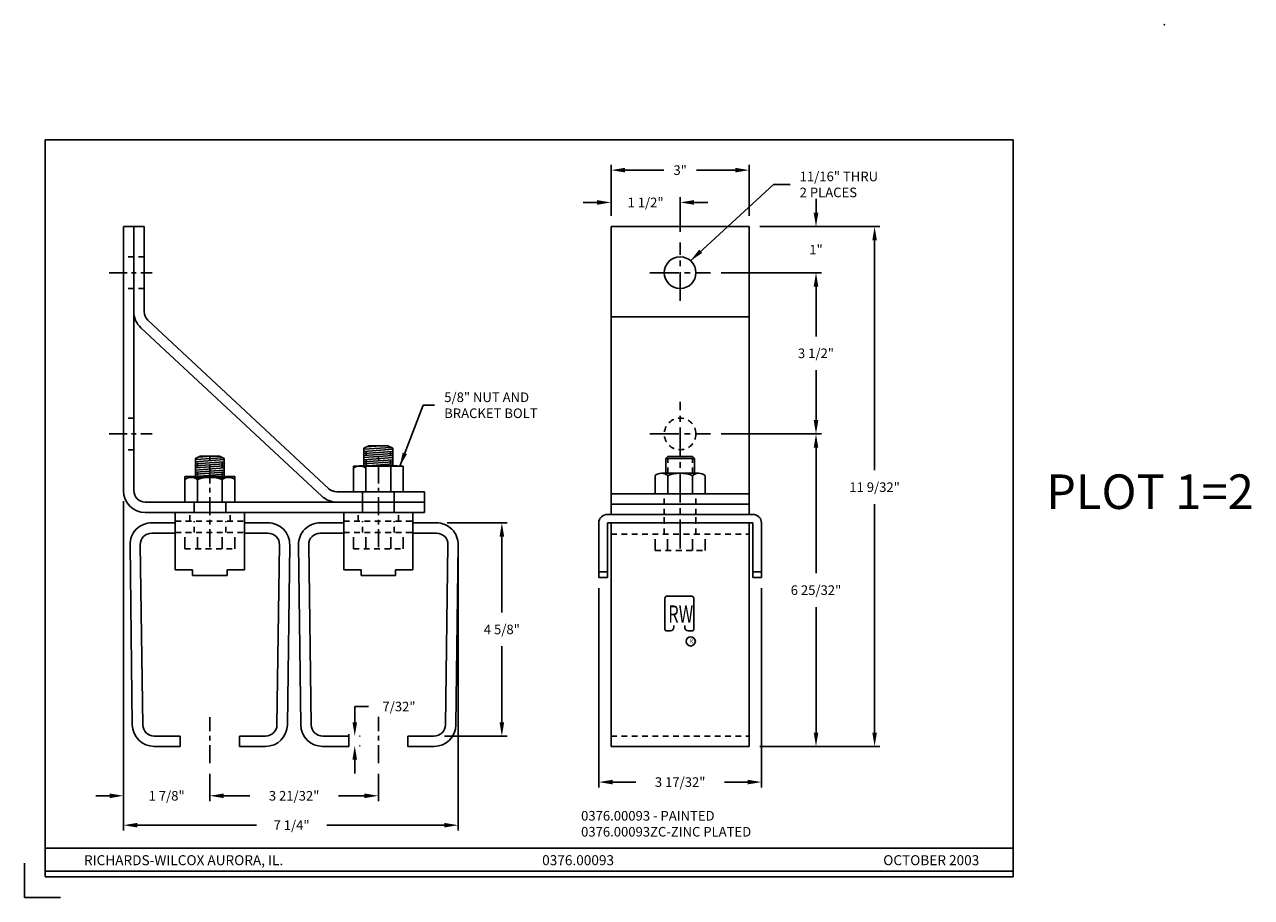
# Model space of a CAD drawing. Extents: x 0 to 26.6, y 0 to 18.9.
import ezdxf
from ezdxf.enums import TextEntityAlignment as Align

# ---------------------------------------------------------------- set-up
doc = ezdxf.new("R2010")
doc.units = 0
doc.header["$LTSCALE"] = 0.5
doc.header["$MEASUREMENT"] = 0
doc.linetypes.add('CENTER', pattern=[2, 1.25, -0.25, 0.25, -0.25])
doc.linetypes.add('HIDDEN', pattern=[0.375, 0.25, -0.125])
doc.layers.get('0').update_dxf_attribs({"linetype": 'CONTINUOUS'})
doc.layers.get('DEFPOINTS').update_dxf_attribs({"linetype": 'CONTINUOUS'})
for name, color, linetype in [('1', 2, 'CONTINUOUS'), ('2', 3, 'HIDDEN'), ('DIM', 2, 'CONTINUOUS'), ('OBJECT', 7, 'CONTINUOUS'), ('TBLOCK', 8, 'CONTINUOUS')]:
    doc.layers.add(name, color=color, linetype=linetype)
doc.styles.add('RS1', font='SIMPLEX.SHX', dxfattribs={"width": 0.75})
doc.styles.get("Standard").update_dxf_attribs({"font": 'romans.shx'})
doc.dimstyles.get("Standard").update_dxf_attribs({"dimscale": 2.3125, "dimtxt": 0.09, "dimasz": 0.13, "dimexe": 0.05, "dimexo": 0.1, "dimgap": 0.09, "dimtad": 0, "dimtih": 1, "dimtoh": 1, "dimdec": 5, "dimzin": 0, "dimtxsty": 'STANDARD', "dimcen": 0.09, "dimclrd": 4, "dimclre": 4, "dimclrt": 256, "dimazin": 3, "dimtfac": 1, "dimtdec": 4, "dimtofl": 0, "dimtmove": 0, "dimatfit": 3, "dimtolj": 1, "dimtzin": 0})

# ---------------------------------------------------------------- blocks, each defined once
blk = doc.blocks.new('*D1')
at = {"color": 4, "linetype": 'BYBLOCK'}
for p, q in [((17.175, 15.152), (17.175, 15.453)), ((15.958, 14.851), (17.291, 14.851)), ((15.114, 13.851), (17.291, 13.851)), ((17.175, 13.551), (17.175, 13.25))]:
    blk.add_line(p, q, dxfattribs=at)
for points in [[(17.125, 15.152), (17.225, 15.152), (17.175, 14.851)], [(17.125, 13.551), (17.225, 13.551), (17.175, 13.851)]]:
    blk.add_solid(points, dxfattribs=at)
at = {"layer": 'DEFPOINTS', "color": 0, "linetype": 'BYBLOCK'}
for p in [(15.727, 14.851), (14.883, 13.851), (17.175, 13.851)]:
    blk.add_point(p, dxfattribs=at)
at = {"linetype": 'BYBLOCK', "insert": (17.175, 14.351), "char_height": 0.2081, "attachment_point": 5}
blk.add_mtext('\\A1;1"', dxfattribs=at)
blk = doc.blocks.new('*D2')
at = {"color": 4, "linetype": 'BYBLOCK'}
for p, q in [((15.114, 13.851), (17.291, 13.851)), ((17.175, 13.551), (17.175, 12.468)), ((17.175, 10.652), (17.175, 11.735)), ((15.114, 10.351), (17.291, 10.351))]:
    blk.add_line(p, q, dxfattribs=at)
for points in [[(17.125, 13.551), (17.225, 13.551), (17.175, 13.851)], [(17.125, 10.652), (17.225, 10.652), (17.175, 10.351)]]:
    blk.add_solid(points, dxfattribs=at)
at = {"layer": 'DEFPOINTS', "color": 0, "linetype": 'BYBLOCK'}
for p in [(14.883, 13.851), (14.883, 10.351), (17.175, 10.351)]:
    blk.add_point(p, dxfattribs=at)
at = {"linetype": 'BYBLOCK', "insert": (17.175, 12.101), "char_height": 0.2081, "attachment_point": 5}
blk.add_mtext('\\A1;3 1/2"', dxfattribs=at)
blk = doc.blocks.new('*D3')
at = {"color": 4, "linetype": 'BYBLOCK'}
for p, q in [((15.958, 14.851), (18.563, 14.851)), ((18.447, 14.551), (18.447, 9.562)), ((18.447, 3.868), (18.447, 8.829)), ((15.958, 3.568), (18.563, 3.568))]:
    blk.add_line(p, q, dxfattribs=at)
for points in [[(18.397, 14.551), (18.497, 14.551), (18.447, 14.851)], [(18.397, 3.868), (18.497, 3.868), (18.447, 3.568)]]:
    blk.add_solid(points, dxfattribs=at)
at = {"layer": 'DEFPOINTS', "color": 0, "linetype": 'BYBLOCK'}
for p in [(15.727, 14.851), (15.727, 3.568), (18.447, 3.568)]:
    blk.add_point(p, dxfattribs=at)
at = {"linetype": 'BYBLOCK', "insert": (18.447, 9.195), "char_height": 0.20813, "attachment_point": 5}
blk.add_mtext('\\A1;11 9/32"', dxfattribs=at)
blk = doc.blocks.new('*D4')
at = {"color": 4, "linetype": 'BYBLOCK'}
for p, q in [((12.727, 14.794), (12.727, 15.203)), ((14.227, 14.451), (14.227, 15.203)), ((12.426, 15.088), (12.126, 15.088)), ((14.528, 15.088), (14.828, 15.088))]:
    blk.add_line(p, q, dxfattribs=at)
for points in [[(12.426, 15.138), (12.426, 15.038), (12.727, 15.088)], [(14.528, 15.138), (14.528, 15.038), (14.227, 15.088)]]:
    blk.add_solid(points, dxfattribs=at)
at = {"layer": 'DEFPOINTS', "color": 0, "linetype": 'BYBLOCK'}
for p in [(12.727, 15.088), (12.727, 14.563), (14.227, 14.219)]:
    blk.add_point(p, dxfattribs=at)
at = {"linetype": 'BYBLOCK', "insert": (13.477, 15.088), "char_height": 0.2081, "attachment_point": 5}
blk.add_mtext('\\A1;1 1/2"', dxfattribs=at)
blk = doc.blocks.new('*D5')
at = {"color": 4, "linetype": 'BYBLOCK'}
for p, q in [((12.727, 14.794), (12.727, 15.905)), ((13.028, 15.789), (13.875, 15.789)), ((15.426, 15.789), (14.579, 15.789)), ((15.727, 14.794), (15.727, 15.905))]:
    blk.add_line(p, q, dxfattribs=at)
for points in [[(13.028, 15.839), (13.028, 15.739), (12.727, 15.789)], [(15.426, 15.839), (15.426, 15.739), (15.727, 15.789)]]:
    blk.add_solid(points, dxfattribs=at)
at = {"layer": 'DEFPOINTS', "color": 0, "linetype": 'BYBLOCK'}
for p in [(15.727, 15.789), (12.727, 14.563), (15.727, 14.563)]:
    blk.add_point(p, dxfattribs=at)
at = {"linetype": 'BYBLOCK', "insert": (14.227, 15.789), "char_height": 0.2081, "attachment_point": 5}
blk.add_mtext('\\A1;3"', dxfattribs=at)
blk = doc.blocks.new('*D6')
at = {"color": 4, "linetype": 'BYBLOCK'}
for p, q in [((2.146, 8.601), (2.146, 1.453)), ((9.411, 7.422), (9.411, 1.453)), ((2.447, 1.569), (5.032, 1.569)), ((9.11, 1.569), (6.558, 1.569))]:
    blk.add_line(p, q, dxfattribs=at)
for points in [[(2.447, 1.619), (2.447, 1.519), (2.146, 1.569)], [(9.11, 1.619), (9.11, 1.519), (9.411, 1.569)]]:
    blk.add_solid(points, dxfattribs=at)
at = {"layer": 'DEFPOINTS', "color": 0, "linetype": 'BYBLOCK'}
for p in [(2.146, 8.832), (9.411, 7.654), (9.411, 1.569)]:
    blk.add_point(p, dxfattribs=at)
at = {"linetype": 'BYBLOCK', "insert": (5.795, 1.569), "char_height": 0.2081, "attachment_point": 5}
blk.add_mtext('\\A1;7 1/4"', dxfattribs=at)
blk = doc.blocks.new('*D7')
at = {"layer": 'DEFPOINTS', "color": 0}
for p in [(9.439, 4.375), (9.441, 4.165), (9.57, 4.165)]:
    blk.add_point(p, dxfattribs=at)
at = {"layer": 'DIM', "color": 4}
for p, q in [((9.57, 4.676), (9.57, 5.016)), ((9.57, 5.016), (9.871, 5.016)), ((9.67, 4.375), (9.686, 4.375)), ((9.672, 4.165), (9.686, 4.165)), ((9.57, 3.864), (9.57, 3.564))]:
    blk.add_line(p, q, dxfattribs=at)
for points in [[(9.52, 4.676), (9.62, 4.676), (9.57, 4.375)], [(9.52, 3.864), (9.62, 3.864), (9.57, 4.165)]]:
    blk.add_solid(points, dxfattribs=at)
at = {"layer": 'DIM', "insert": (10.53, 5.016), "char_height": 0.2081, "attachment_point": 5}
blk.add_mtext('\\A1;7/32"', dxfattribs=at)
blk = doc.blocks.new('*D8')
at = {"color": 4, "linetype": 'BYBLOCK'}
for p, q in [((15.114, 10.351), (17.291, 10.351)), ((17.175, 10.051), (17.175, 7.326)), ((17.175, 3.868), (17.175, 6.593)), ((15.958, 3.568), (17.291, 3.568))]:
    blk.add_line(p, q, dxfattribs=at)
for points in [[(17.125, 10.051), (17.225, 10.051), (17.175, 10.351)], [(17.125, 3.868), (17.225, 3.868), (17.175, 3.568)]]:
    blk.add_solid(points, dxfattribs=at)
at = {"layer": 'DEFPOINTS', "color": 0, "linetype": 'BYBLOCK'}
for p in [(14.883, 10.351), (15.727, 3.568), (17.175, 3.568)]:
    blk.add_point(p, dxfattribs=at)
at = {"linetype": 'BYBLOCK', "insert": (17.175, 6.96), "char_height": 0.20813, "attachment_point": 5}
blk.add_mtext('\\A1;6 25/32"', dxfattribs=at)
blk = doc.blocks.new('*D9')
at = {"color": 4, "linetype": 'BYBLOCK'}
for p, q in [((12.461, 7.003), (12.461, 2.678)), ((15.993, 7.003), (15.993, 2.678)), ((12.762, 2.793), (13.266, 2.793)), ((15.692, 2.793), (15.188, 2.793))]:
    blk.add_line(p, q, dxfattribs=at)
for points in [[(12.762, 2.843), (12.762, 2.743), (12.461, 2.793)], [(15.692, 2.843), (15.692, 2.743), (15.993, 2.793)]]:
    blk.add_solid(points, dxfattribs=at)
at = {"layer": 'DEFPOINTS', "color": 0, "linetype": 'BYBLOCK'}
for p in [(12.461, 7.234), (15.993, 7.234), (15.993, 2.793)]:
    blk.add_point(p, dxfattribs=at)
at = {"linetype": 'BYBLOCK', "insert": (14.227, 2.793), "char_height": 0.20813, "attachment_point": 5}
blk.add_mtext('\\A1;3 17/32"', dxfattribs=at)
blk = doc.blocks.new('*D10')
at = {"color": 4, "linetype": 'BYBLOCK'}
for p, q in [((6.425, 3.557), (6.425, 2.963)), ((4.55, 3.31), (4.55, 3.194)), ((4.25, 3.079), (3.949, 3.079)), ((6.726, 3.079), (7.027, 3.079))]:
    blk.add_line(p, q, dxfattribs=at)
for points in [[(4.25, 3.129), (4.25, 3.028), (4.55, 3.079)], [(6.726, 3.129), (6.726, 3.028), (6.425, 3.079)]]:
    blk.add_solid(points, dxfattribs=at)
at = {"layer": 'DEFPOINTS', "color": 0, "linetype": 'BYBLOCK'}
for p in [(6.425, 3.788), (4.55, 3.079), (6.425, 3.079)]:
    blk.add_point(p, dxfattribs=at)
at = {"linetype": 'BYBLOCK', "insert": (5.488, 3.079), "char_height": 0.2081, "attachment_point": 5}
blk.add_mtext('\\A1;1 7/8"', dxfattribs=at)
blk = doc.blocks.new('*D11')
at = {"color": 4, "linetype": 'BYBLOCK'}
for p, q in [((6.425, 3.557), (6.425, 2.963)), ((10.082, 3.558), (10.082, 2.963)), ((6.726, 3.079), (7.292, 3.079)), ((9.781, 3.079), (9.215, 3.079))]:
    blk.add_line(p, q, dxfattribs=at)
for points in [[(6.726, 3.129), (6.726, 3.028), (6.425, 3.079)], [(9.781, 3.129), (9.781, 3.028), (10.082, 3.079)]]:
    blk.add_solid(points, dxfattribs=at)
at = {"layer": 'DEFPOINTS', "color": 0, "linetype": 'BYBLOCK'}
for p in [(6.425, 3.788), (10.082, 3.789), (10.082, 3.079)]:
    blk.add_point(p, dxfattribs=at)
at = {"linetype": 'BYBLOCK', "insert": (8.254, 3.079), "char_height": 0.20813, "attachment_point": 5}
blk.add_mtext('\\A1;3 21/32"', dxfattribs=at)
blk = doc.blocks.new('A$C1BC63761')
at = {"layer": '1', "ltscale": 2}
for p, q in [((0.229, 0.923), (0.811, 0.965)), ((0.229, 0.878), (0.854, 0.923)), ((0.229, 0.832), (0.854, 0.878)), ((0.229, 0.787), (0.854, 0.832)), ((0.288, 0.973), (0.586, 0.995)), ((0, 0.559), (0, 0)), ((0.229, 0.741), (0.854, 0.787)), ((0.229, 0.696), (0.854, 0.741)), ((0.229, 0.65), (0.854, 0.696)), ((0.229, 0.605), (0.854, 0.65)), ((0.229, 0.559), (0.854, 0.605)), ((0.271, 0.559), (0.271, 0)), ((0.812, 0.559), (0.812, 0)), ((1.083, 0.559), (1.083, 0))]:
    blk.add_line(p, q, dxfattribs=at)
at = {"layer": '1'}
blk.add_line((0, 0.559), (1.083, 0.559), dxfattribs=at)
at = {"layer": '1', "ltscale": 2}
blk.add_lwpolyline([(0.229, 0.559), (0.229, 0.945), (0.333, 0.995), (0.75, 0.995), (0.854, 0.945), (0.854, 0.559)], dxfattribs=at)
blk = doc.blocks.new('*D28')
at = {"color": 4, "linetype": 'BYBLOCK'}
for p, q in [((9.168, 8.134), (10.474, 8.134)), ((10.358, 7.833), (10.358, 6.186)), ((10.358, 3.804), (10.358, 5.452)), ((9.115, 3.504), (10.474, 3.504))]:
    blk.add_line(p, q, dxfattribs=at)
for points in [[(10.308, 7.833), (10.408, 7.833), (10.358, 8.134)], [(10.308, 3.804), (10.408, 3.804), (10.358, 3.504)]]:
    blk.add_solid(points, dxfattribs=at)
at = {"layer": 'DEFPOINTS', "color": 0, "linetype": 'BYBLOCK'}
for p in [(8.936, 8.134), (8.884, 3.504), (10.358, 3.504)]:
    blk.add_point(p, dxfattribs=at)
at = {"linetype": 'BYBLOCK', "insert": (10.358, 5.819), "char_height": 0.2081, "attachment_point": 5}
blk.add_mtext('\\A1;4 5/8"', dxfattribs=at)

msp = doc.modelspace()

# ---------------------------------------------------------------- linework, layer by layer
at = {"layer": '1'}
for p, q in [((2.146392, 14.563162), (2.146392, 8.832262)), ((2.146392, 14.563162), (2.370592, 14.563162)), ((2.370592, 14.563162), (2.370592, 8.832262)), ((2.370592, 12.723877), (2.370592, 14.563162)), ((2.370592, 14.563162), (2.594792, 14.563162)), ((2.594792, 14.563162), (2.594792, 12.716993)), ((2.674572, 12.533894), (6.605429, 8.873363)), ((6.448228, 8.713388), (2.526961, 12.365003)), ((6.775649, 8.806462), (8.677392, 8.806462)), ((7.136068, 8.806462), (8.218715, 8.806462)), ((8.677392, 8.806462), (8.677392, 8.582262)), ((2.620592, 8.582262), (8.677392, 8.582262)), ((3.480068, 8.582262), (4.562715, 8.582262)), ((8.677392, 8.582262), (6.781858, 8.582262)), ((8.677392, 8.582262), (8.677392, 8.358062)), ((2.620592, 8.358062), (8.677392, 8.358062)), ((3.271392, 7.115762), (3.271392, 8.358062)), ((3.271392, 8.358062), (4.771392, 8.358062)), ((4.771392, 7.115762), (4.771392, 8.358062)), ((6.927392, 7.115762), (6.927392, 8.358062)), ((6.927392, 8.358062), (8.427392, 8.358062)), ((8.427392, 7.115762), (8.427392, 8.358062)), ((2.762823, 8.133862), (3.271392, 8.133862)), ((4.771392, 8.133862), (5.280461, 8.133862)), ((6.418823, 8.133862), (6.927392, 8.133862)), ((8.427392, 8.133862), (8.936461, 8.133862)), ((2.76024, 7.909662), (3.271392, 7.909662)), ((4.771392, 7.909662), (5.283044, 7.909662)), ((6.41624, 7.909662), (6.927392, 7.909662)), ((8.427392, 7.909662), (8.939044, 7.909662)), ((2.288663, 7.653521), (2.33838, 3.747721)), ((2.510265, 7.65609), (2.56512, 3.75029)), ((5.533018, 7.65609), (5.478163, 3.75029)), ((5.754621, 7.653521), (5.704904, 3.747721)), ((5.944663, 7.653521), (5.99438, 3.747721)), ((6.166265, 7.65609), (6.22112, 3.75029)), ((9.189018, 7.65609), (9.134163, 3.75029)), ((9.410621, 7.653521), (9.360904, 3.747721)), ((3.271392, 7.115762), (3.646392, 7.115762)), ((3.646392, 6.990762), (3.646392, 7.115762)), ((3.646392, 6.990762), (4.396392, 6.990762)), ((4.396392, 7.115762), (4.771392, 7.115762)), ((4.396392, 6.990762), (4.396392, 7.115762)), ((6.927392, 7.115762), (7.302392, 7.115762)), ((7.302392, 6.990762), (7.302392, 7.115762)), ((7.302392, 6.990762), (8.052392, 6.990762)), ((8.052392, 7.115762), (8.427392, 7.115762)), ((8.052392, 6.990762), (8.052392, 7.115762)), ((2.815095, 3.503862), (3.378642, 3.503862)), ((3.378642, 3.503862), (3.378642, 3.279662)), ((4.664642, 3.503862), (5.228189, 3.503862)), ((4.664642, 3.503862), (4.664642, 3.279662)), ((6.471095, 3.503862), (7.034642, 3.503862)), ((7.034642, 3.503862), (7.034642, 3.279662)), ((8.320642, 3.503862), (8.884189, 3.503862)), ((8.320642, 3.503862), (8.320642, 3.279662)), ((2.81254, 3.279662), (3.378642, 3.279662)), ((4.664642, 3.279662), (5.230743, 3.279662)), ((6.46854, 3.279662), (7.034642, 3.279662)), ((8.320642, 3.279662), (8.886743, 3.279662))]:
    msp.add_line(p, q, dxfattribs=at)
for centre, radius, start, end in [((2.860592, 12.723877), 0.49, 180, 227.0876668), ((2.844792, 12.716993), 0.25, 180, 227.0876668), ((2.620592, 8.832262), 0.4742, 180, 270), ((2.620592, 8.832262), 0.25, 180, 270), ((6.775649, 9.056462), 0.25, 227.0876668, 270), ((6.781858, 9.072262), 0.49, 227.0876668, 270), ((2.762823, 7.659662), 0.4742, 90, 180.7420078), ((5.280461, 7.659662), 0.4742, 359.2579922, 90), ((6.418823, 7.659662), 0.4742, 90, 180.7420078), ((8.936461, 7.659662), 0.4742, 359.2579922, 90), ((2.76024, 7.659662), 0.25, 90, 180.8186818), ((5.283044, 7.659662), 0.25, 359.1813182, 90), ((6.41624, 7.659662), 0.25, 90, 180.8186818), ((8.939044, 7.659662), 0.25, 359.1813182, 90), ((2.81254, 3.753862), 0.4742, 180.7420078, 270), ((2.815095, 3.753862), 0.25, 180.8186818, 270), ((5.228189, 3.753862), 0.25, 270, 359.1813182), ((5.230743, 3.753862), 0.4742, 270, 359.2579922), ((6.46854, 3.753862), 0.4742, 180.7420078, 270), ((6.471095, 3.753862), 0.25, 180.8186818, 270), ((8.884189, 3.753862), 0.25, 270, 359.1813182), ((8.886743, 3.753862), 0.4742, 270, 359.2579922)]:
    msp.add_arc(centre, radius, start, end, dxfattribs=at)
at = {"layer": '2'}
for p, q in [((2.370592, 13.907162), (2.146392, 13.907162)), ((2.594792, 13.907162), (2.370592, 13.907162)), ((2.370592, 13.219162), (2.146392, 13.219162)), ((2.594792, 13.219162), (2.370592, 13.219162)), ((2.370592, 10.407162), (2.146392, 10.407162)), ((2.370592, 9.719162), (2.146392, 9.719162)), ((7.333392, 8.582262), (7.333392, 8.806462)), ((8.021392, 8.582262), (8.021392, 8.806462)), ((3.677392, 8.582262), (3.677392, 8.358062)), ((4.365392, 8.582262), (4.365392, 8.358062)), ((7.333392, 8.582262), (7.333392, 8.358062)), ((8.021392, 8.582262), (8.021392, 8.358062)), ((3.479818, 7.568447), (4.562465, 7.568447)), ((7.136068, 7.568447), (8.218715, 7.568447)), ((13.68531, 7.531747), (14.767957, 7.531747))]:
    msp.add_line(p, q, dxfattribs=at)
at = {"layer": '2', "ltscale": 2}
for p, q in [((3.479818, 7.568447), (3.479818, 7.920562)), ((3.75048, 7.568447), (3.75048, 7.920562)), ((4.291804, 7.568447), (4.291804, 7.920562)), ((4.562465, 7.568447), (4.562465, 7.920562)), ((7.136068, 7.568447), (7.136068, 7.920562)), ((7.40673, 7.568447), (7.40673, 7.920562)), ((7.948054, 7.568447), (7.948054, 7.920562)), ((8.218715, 7.568447), (8.218715, 7.920562)), ((13.68531, 7.531747), (13.68531, 7.883862)), ((13.955972, 7.531747), (13.955972, 7.883862)), ((14.497295, 7.531747), (14.497295, 7.883862)), ((14.767957, 7.531747), (14.767957, 7.883862))]:
    msp.add_line(p, q, dxfattribs=at)
at = {"layer": 'DIM'}
for q in [(0, 0.746558), (0.777902, 0)]:
    msp.add_line((0, 0), q, dxfattribs=at)
at = {"layer": 'OBJECT'}
for p, q in [((12.726884, 8.313162), (12.726884, 14.563162)), ((12.726884, 14.563162), (15.726884, 14.563162)), ((15.726884, 8.313162), (15.726884, 14.563162)), ((12.726884, 12.608062), (15.726884, 12.608062)), ((7.365142, 9.368562), (7.365142, 9.686187)), ((7.990142, 9.368562), (7.990142, 9.686187)), ((3.708892, 9.118562), (3.708892, 9.436187)), ((4.333892, 9.118562), (4.333892, 9.436187)), ((7.136376, 9.321687), (7.136376, 8.920562)), ((7.271692, 9.368562), (8.083591, 9.368562)), ((7.407009, 9.321687), (7.407009, 8.920562)), ((7.948275, 9.321687), (7.948275, 8.920562)), ((8.218908, 9.321687), (8.218908, 8.920562)), ((13.961259, 9.574062), (13.914384, 9.527187)), ((13.914384, 9.527187), (14.539384, 9.527187)), ((13.914384, 9.209562), (13.914384, 9.527187)), ((13.961259, 9.574062), (14.492509, 9.574062)), ((14.015934, 9.574062), (14.437834, 9.574062)), ((14.492509, 9.574062), (14.539384, 9.527187)), ((14.539384, 9.209562), (14.539384, 9.527187)), ((3.480126, 9.071687), (3.480126, 8.670562)), ((3.615442, 9.118562), (4.427341, 9.118562)), ((3.750759, 9.071687), (3.750759, 8.670562)), ((4.292025, 9.071687), (4.292025, 8.670562)), ((4.562658, 9.071687), (4.562658, 8.670562)), ((13.685618, 9.162687), (13.685618, 8.761562)), ((13.820934, 9.209562), (14.632833, 9.209562)), ((13.956251, 9.162687), (13.956251, 8.761562)), ((14.497516, 9.162687), (14.497516, 8.761562)), ((14.768149, 9.162687), (14.768149, 8.761562)), ((12.726884, 8.761562), (15.726884, 8.761562)), ((12.726884, 8.537362), (15.726884, 8.537362)), ((12.648759, 8.313162), (15.805009, 8.313162)), ((12.726884, 8.313162), (15.726884, 8.313162)), ((12.461259, 6.946362), (12.461259, 8.133862)), ((12.648759, 8.133862), (15.805009, 8.133862)), ((12.648759, 6.946362), (12.648759, 8.133862)), ((12.726884, 3.279662), (12.726884, 8.133862)), ((15.726884, 3.279662), (15.726884, 8.133862)), ((15.805009, 6.946362), (15.805009, 8.133862)), ((15.992509, 6.946362), (15.992509, 8.133862)), ((12.461259, 7.071362), (12.648759, 7.071362)), ((12.461259, 6.946362), (12.648759, 6.946362)), ((15.805009, 7.071362), (15.992509, 7.071362)), ((15.805009, 6.946362), (15.992509, 6.946362)), ((13.896245, 5.827246), (13.896245, 6.497279)), ((13.933745, 6.537281), (14.483745, 6.537281)), ((14.521245, 5.827246), (14.521245, 6.497279)), ((14.091245, 5.867248), (14.091245, 5.90725)), ((14.326245, 5.867248), (14.326245, 5.90725)), ((13.933745, 5.787244), (14.016245, 5.787244)), ((14.401245, 5.787244), (14.483745, 5.787244)), ((7.03705, 3.543562), (7.03705, 3.293562)), ((12.726884, 3.279662), (15.726884, 3.279662))]:
    msp.add_line(p, q, dxfattribs=at)
at = {"layer": 'OBJECT', "color": 1, "linetype": 'CENTER'}
for p, q in [((14.226884, 12.951812), (14.226884, 14.219412)), ((13.570634, 13.563162), (14.883134, 13.563162)), ((14.226884, 7.577409), (14.226884, 10.756112)), ((13.570634, 10.063162), (14.883134, 10.063162))]:
    msp.add_line(p, q, dxfattribs=at)
at = {"layer": 'OBJECT', "color": 1, "linetype": 'CENTER', "ltscale": 0.625}
for p, q in [((1.833892, 13.563162), (2.771392, 13.563162)), ((1.833892, 10.063162), (2.771392, 10.063162)), ((4.021392, 7.608062), (4.021392, 9.603782)), ((7.677642, 7.608062), (7.677642, 9.609869)), ((4.021392, 2.916589), (4.021392, 3.914449)), ((7.677642, 2.91811), (7.677642, 3.919014))]:
    msp.add_line(p, q, dxfattribs=at)
at = {"layer": 'OBJECT', "color": 3, "linetype": 'HIDDEN'}
for p, q in [((7.412017, 9.368562), (7.412017, 9.686187)), ((7.943267, 9.368562), (7.943267, 9.686187)), ((3.755767, 9.118562), (3.755767, 9.436187)), ((4.287017, 9.118562), (4.287017, 9.436187)), ((13.961259, 9.209562), (13.961259, 9.527187)), ((14.492509, 9.209562), (14.492509, 9.527187)), ((7.333892, 8.670562), (7.333892, 8.806462)), ((8.021392, 8.670562), (8.021392, 8.806462)), ((3.677642, 8.358062), (3.677642, 8.582262)), ((4.365142, 8.358062), (4.365142, 8.582262)), ((7.333892, 8.358062), (7.333892, 8.670562)), ((8.021392, 8.358062), (8.021392, 8.670562)), ((13.883134, 8.537362), (13.883134, 8.761562)), ((13.883134, 8.313162), (13.883134, 8.537362)), ((14.570634, 8.537362), (14.570634, 8.761562)), ((14.570634, 8.313162), (14.570634, 8.537362)), ((3.583892, 8.170562), (3.583892, 8.358062)), ((4.458892, 8.170562), (4.458892, 8.358062)), ((7.240142, 8.170562), (7.240142, 8.358062)), ((8.115142, 8.170562), (8.115142, 8.358062)), ((13.883134, 8.133862), (13.883134, 8.313162)), ((14.570634, 8.133862), (14.570634, 8.313162)), ((3.271392, 8.170562), (4.771392, 8.170562)), ((3.677642, 7.920562), (3.677642, 8.170562)), ((4.365142, 7.920562), (4.365142, 8.170562)), ((6.927642, 8.170562), (8.427642, 8.170562)), ((7.333892, 7.920562), (7.333892, 8.170562)), ((8.021392, 7.920562), (8.021392, 8.170562)), ((13.883134, 7.883862), (13.883134, 8.133862)), ((14.570634, 7.883862), (14.570634, 8.133862)), ((3.271392, 7.920562), (4.771392, 7.920562)), ((6.927642, 7.920562), (8.427642, 7.920562)), ((12.726884, 7.883862), (15.726884, 7.883862)), ((12.726884, 3.503862), (15.726884, 3.503862))]:
    msp.add_line(p, q, dxfattribs=at)
at = {"layer": 'OBJECT'}
for centre, radius in [((14.226884, 13.563162), 0.34375), ((14.456585, 5.558888), 0.1)]:
    msp.add_circle(centre, radius, dxfattribs=at)
at = {"layer": 'OBJECT', "color": 3, "linetype": 'HIDDEN'}
msp.add_circle((14.226884, 10.063162), 0.34375, dxfattribs=at)
at = {"layer": 'OBJECT'}
for centre, radius, start, end in [((7.271692, 9.149812), 0.21875, 51.7867893, 128.2132107), ((3.615442, 8.899812), 0.21875, 51.7867893, 128.2132107), ((4.021392, 8.313875), 0.804687, 70.3471404, 109.6528596), ((4.427341, 8.899812), 0.21875, 51.7867893, 128.2132107), ((13.820934, 8.990812), 0.21875, 51.7867893, 128.2132107), ((14.226884, 8.404875), 0.804687, 70.3471404, 109.6528596), ((14.632833, 8.990812), 0.21875, 51.7867893, 128.2132107), ((12.641908, 8.132638), 0.180654, 87.8268737, 179.6118005), ((15.811859, 8.132638), 0.180654, 0.3881995, 92.1731263)]:
    msp.add_arc(centre, radius, start, end, dxfattribs=at)
at = {"layer": 'OBJECT', "extrusion": (0, 0, -1)}
for centre, major_axis, start_param, end_param in [((13.933745, 6.497279), (0, 0.040002), 4.71238898, 6.283185307), ((14.483745, 6.497279), (0, 0.040002), 0, 1.570796327), ((14.016245, 5.867248), (0, 0.080004), 1.570796327, 3.141592654), ((14.401245, 5.867248), (0, 0.080004), 3.141592654, 4.71238898), ((13.933745, 5.827246), (0, 0.040002), 3.141592654, 4.71238898), ((14.483745, 5.827246), (0, 0.040002), 1.570796327, 3.141592654)]:
    msp.add_ellipse(centre, major_axis=major_axis, ratio=0.937453127, start_param=start_param, end_param=end_param, dxfattribs=at)
at = {"layer": 'TBLOCK'}
for p, q in [((0.45, 0.45), (0.45, 16.45)), ((21.45, 16.45), (0.45, 16.45)), ((21.45, 0.45), (21.45, 16.45)), ((0.45, 1.068018), (21.45, 1.068018)), ((0.45, 0.57124), (21.45, 0.57124)), ((21.45, 0.45), (0.45, 0.45))]:
    msp.add_line(p, q, dxfattribs=at)
msp.add_point((24.73125, 18.95), dxfattribs=at)

# ---------------------------------------------------------------- block references
at = {"layer": '1'}
for p in [(7.136068, 8.806462), (3.480068, 8.582262)]:
    msp.add_blockref('A$C1BC63761', p, dxfattribs=at)

# ---------------------------------------------------------------- texts
at = {"layer": 'DIM'}
msp.add_text('PLOT 1=2', height=0.75, dxfattribs=at).set_placement((22.167634, 8.433462))
at = {"layer": 'DIM', "char_height": 0.208125, "attachment_point": 4}
for s, insert in [('\\A1;11/16" THRU\\P2 PLACES', (16.820375, 15.478644)), ('\\A1;5/8" NUT AND\\PBRACKET BOLT', (9.107459, 10.68493)), ('0376.00093 - PAINTED\\P0376.00093ZC-ZINC PLATED', (12.077217, 1.572931))]:
    msp.add_mtext(s, dxfattribs=dict(at, insert=insert))
at = {"layer": 'OBJECT', "style": 'RS1', "width": 0.70309}
msp.add_text('RW', height=0.373352, dxfattribs=at).set_placement((13.968308, 5.96578))
at = {"layer": 'OBJECT', "width": 0.8}
msp.add_text('R', height=0.1, dxfattribs=at).set_placement((14.437138, 5.520029))
at = {"layer": 'TBLOCK'}
for s, height, p in [('RICHARDS-WILCOX AURORA, IL.', 0.21679688, (3.451781, 0.700876)), ('0376.00093', 0.2167969, (12.0125, 0.700876)), ('OCTOBER 2003', 0.21679688, (19.676274, 0.700876))]:
    msp.add_text(s, height=height, dxfattribs=at).set_placement(p, align=Align.CENTER)

# ---------------------------------------------------------------- dimensions: what is measured, and where the dimension line sits
at = {"layer": 'DIM'}
for base, p1, p2, picture, middle in [((15.726884, 15.788937), (12.726884, 14.563162), (15.726884, 14.563162), '*D5', (14.226884, 15.788937)), ((12.726884, 15.087851), (14.226884, 14.219412), (12.726884, 14.563162), '*D4', (13.476884, 15.087851))]:
    dim = msp.add_linear_dim(base=base, p1=p1, p2=p2, dimstyle='STANDARD', override={"dimpost": '"'}, dxfattribs=at)
    dim.commit()
    dim.dimension.update_dxf_attribs({"geometry": picture, "text_midpoint": middle})
for base, p1, p2, picture, middle in [((17.17516, 13.563162), (15.726884, 14.563162), (14.883134, 13.563162), '*D1', (17.17516, 14.063162)), ((17.17516, 10.063162), (14.883134, 13.563162), (14.883134, 10.063162), '*D2', (17.17516, 11.813162)), ((17.17516, 3.279662), (14.883134, 10.063162), (15.726884, 3.279662), '*D8', (17.17516, 6.671412))]:
    dim = msp.add_linear_dim(base=base, p1=p1, p2=p2, angle=90, dimstyle='STANDARD', override={"dimpost": '"'}, dxfattribs=at)
    dim.commit()
    dim.dimension.update_dxf_attribs({"geometry": picture, "text_midpoint": middle, "insert": (0, -0.288108)})
for base, p1, p2, picture, middle, set_off in [((18.447203, 3.279662), (15.726884, 14.563162), (15.726884, 3.279662), '*D3', (18.447203, 8.907162), (0, -0.288108)), ((7.166026, 3.293562), (7.034642, 3.503862), (7.03705, 3.293562), '*D7', (8.125714, 4.144812), (-2.40404, -0.871358))]:
    dim = msp.add_linear_dim(base=base, p1=p1, p2=p2, angle=90, dimstyle='STANDARD', override={"dimpost": '"'}, dxfattribs=at)
    dim.commit()
    dim.dimension.update_dxf_attribs({"geometry": picture, "text_midpoint": middle, "dimtype": 160, "insert": set_off})
dim = msp.add_linear_dim(base=(9.410621, 1.568843), p1=(2.146392, 8.832262), p2=(9.410621, 7.653521), dimstyle='STANDARD', override={"dimpost": '"'}, dxfattribs=at)
dim.commit()
dim.dimension.update_dxf_attribs({"geometry": '*D6', "text_midpoint": (5.794796, 1.568843), "dimtype": 160})
dim = msp.add_linear_dim(base=(10.357934, 3.503862), p1=(8.936461, 8.133862), p2=(8.884189, 3.503862), angle=90, dimstyle='STANDARD', override={"dimpost": '"'}, dxfattribs=at)
dim.commit()
dim.dimension.update_dxf_attribs({"geometry": '*D28', "text_midpoint": (10.357934, 5.818862)})
for base, p1, p2, picture, middle, set_off in [((15.992509, 2.505131), (12.461259, 6.946362), (15.992509, 6.946362), '*D9', (14.226884, 2.505131), (0, -0.288108)), ((4.021392, 2.207221), (2.146392, 2.207221), (4.021392, 2.916589), '*D10', (3.083892, 2.084221), (-2.40404, -0.871358)), ((7.677642, 2.207221), (4.021392, 2.916589), (7.677642, 2.91811), '*D11', (5.849517, 2.084221), (-2.40404, -0.871358))]:
    dim = msp.add_linear_dim(base=base, p1=p1, p2=p2, dimstyle='STANDARD', override={"dimpost": '"'}, dxfattribs=at)
    dim.commit()
    dim.dimension.update_dxf_attribs({"geometry": picture, "text_midpoint": middle, "insert": set_off})

# ---------------------------------------------------------------- leaders
at = {"layer": 'DIM', "color": 4, "annotation_type": 0, "has_hookline": 1, "hookline_direction": 0}
for points, text_width in [([(14.451519, 13.82336), (16.255159, 15.478644), (16.61225, 15.478644)], 2.061429), ([(8.14378, 9.360119), (8.651391, 10.68493), (8.899334, 10.68493)], 2.309196)]:
    msp.add_leader(points, dimstyle='STANDARD', dxfattribs=dict(at, text_width=text_width))

doc.saveas('drawing.dxf')
